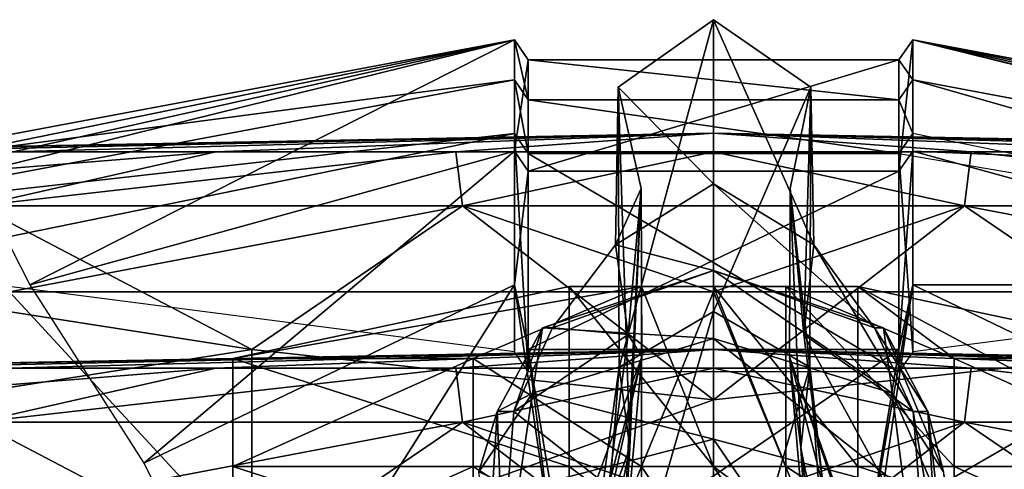
# Model space of a CAD drawing. Units: metres. Extents: x -57 to 57, y -23 to 15.
# Drawn here: x -8 to 3, y 10 to 15 of the extents above; entities that cross this region are included whole.
import ezdxf

# ---------------------------------------------------------------- set-up
doc = ezdxf.new("R2010")
doc.units = ezdxf.units.M

msp = doc.modelspace()

# ---------------------------------------------------------------- linework, layer by layer
for points in [[(0, 13.0517, 10.0814), (0, 14.8923, 6.9425), (-1.0681, 14.1356, 7.4722)], [(0, 14.8923, 6.9425), (-1.058, 10.9943, 9.1285), (-1.0681, 14.1356, 7.4722)], [(0, 14.8923, 6.9425), (0, 11.6201, 8.6427), (-1.058, 10.9943, 9.1285)], [(1.1243, 12.3686, 10.53), (0, 14.8923, 6.9425), (0, 13.0517, 10.0814)], [(1.1243, 12.3686, 10.53), (1.0913, 14.1356, 7.4722), (0, 14.8923, 6.9425)], [(1.0913, 14.1356, 7.4722), (0, 11.6201, 8.6427), (0, 14.8923, 6.9425)], [(-2.233, 14.6667, -30.1525), (-2.233, 14.2167, -20.5454), (-10.2214, 13.1667, -30.1525)], [(-9.5826, 13.1667, -39.7596), (-2.233, 14.6667, -30.1525), (-10.2214, 13.1667, -30.1525)], [(-2.233, 14.6667, -39.7596), (-2.233, 14.6667, -30.1525), (-9.5826, 13.1667, -39.7596)], [(-8.9437, 13.1667, -49.3667), (-2.233, 14.6667, -39.7596), (-9.5826, 13.1667, -39.7596)], [(-2.233, 14.6667, -49.3667), (-2.233, 14.6667, -39.7596), (-8.9437, 13.1667, -49.3667)], [(-8.3049, 13.1667, -58.9737), (-2.233, 14.6667, -49.3667), (-8.9437, 13.1667, -49.3667)], [(-2.233, 14.6667, -58.9737), (-2.233, 14.6667, -49.3667), (-8.3049, 13.1667, -58.9737)], [(-7.6661, 11.9167, -68.5808), (-2.233, 14.6667, -58.9737), (-8.3049, 13.1667, -58.9737)], [(-2.233, 13.4167, -68.5808), (-2.233, 14.6667, -58.9737), (-7.6661, 11.9167, -68.5808)], [(-2.233, 14.6667, -30.1525), (-2.0777, 13.9917, -20.5454), (-2.233, 14.2167, -20.5454)], [(-2.0777, 14.4417, -30.1525), (-2.0777, 13.9917, -20.5454), (-2.233, 14.6667, -30.1525)], [(-2.233, 14.6667, -39.7596), (-2.0777, 14.4417, -30.1525), (-2.233, 14.6667, -30.1525)], [(-2.0777, 14.4417, -39.7596), (-2.0777, 14.4417, -30.1525), (-2.233, 14.6667, -39.7596)], [(-2.233, 14.6667, -49.3667), (-2.0777, 14.4417, -39.7596), (-2.233, 14.6667, -39.7596)], [(-2.0777, 14.4417, -49.3667), (-2.0777, 14.4417, -39.7596), (-2.233, 14.6667, -49.3667)], [(-2.233, 14.6667, -58.9737), (-2.0777, 14.4417, -49.3667), (-2.233, 14.6667, -49.3667)], [(-2.0777, 14.4417, -58.9737), (-2.0777, 14.4417, -49.3667), (-2.233, 14.6667, -58.9737)], [(-2.233, 13.4167, -68.5808), (-2.0777, 14.4417, -58.9737), (-2.233, 14.6667, -58.9737)], [(2.233, 14.6667, -30.1525), (2.233, 14.2167, -20.5454), (2.0777, 14.4417, -30.1525)], [(2.0777, 14.4417, -39.7596), (2.233, 14.6667, -30.1525), (2.0777, 14.4417, -30.1525)], [(2.233, 14.6667, -39.7596), (2.233, 14.6667, -30.1525), (2.0777, 14.4417, -39.7596)], [(2.0777, 14.4417, -49.3667), (2.233, 14.6667, -39.7596), (2.0777, 14.4417, -39.7596)], [(2.233, 14.6667, -49.3667), (2.233, 14.6667, -39.7596), (2.0777, 14.4417, -49.3667)], [(2.0777, 14.4417, -58.9737), (2.233, 14.6667, -49.3667), (2.0777, 14.4417, -49.3667)], [(2.233, 14.6667, -58.9737), (2.233, 14.6667, -49.3667), (2.0777, 14.4417, -58.9737)], [(2.0777, 13.1917, -68.5808), (2.233, 14.6667, -58.9737), (2.0777, 14.4417, -58.9737)], [(2.233, 13.4167, -68.5808), (2.233, 14.6667, -58.9737), (2.0777, 13.1917, -68.5808)], [(2.233, 14.6667, -30.1525), (10.2214, 12.7167, -20.5454), (2.233, 14.2167, -20.5454)], [(10.2214, 13.1667, -30.1525), (10.2214, 12.7167, -20.5454), (2.233, 14.6667, -30.1525)], [(2.233, 14.6667, -39.7596), (10.2214, 13.1667, -30.1525), (2.233, 14.6667, -30.1525)], [(9.5826, 13.1667, -39.7596), (10.2214, 13.1667, -30.1525), (2.233, 14.6667, -39.7596)], [(2.233, 14.6667, -49.3667), (9.5826, 13.1667, -39.7596), (2.233, 14.6667, -39.7596)], [(8.9437, 13.1667, -49.3667), (9.5826, 13.1667, -39.7596), (2.233, 14.6667, -49.3667)], [(2.233, 14.6667, -58.9737), (8.9437, 13.1667, -49.3667), (2.233, 14.6667, -49.3667)], [(8.3049, 13.1667, -58.9737), (8.9437, 13.1667, -49.3667), (2.233, 14.6667, -58.9737)], [(2.233, 13.4167, -68.5808), (8.3049, 13.1667, -58.9737), (2.233, 14.6667, -58.9737)], [(-2.0777, 13.1917, -68.5808), (-2.0777, 14.4417, -58.9737), (-2.233, 13.4167, -68.5808)], [(-2.0777, 14.4417, -30.1525), (2.0777, 13.9917, -20.5454), (-2.0777, 13.9917, -20.5454)], [(2.0777, 14.4417, -30.1525), (2.0777, 13.9917, -20.5454), (-2.0777, 14.4417, -30.1525)], [(-2.0777, 14.4417, -39.7596), (2.0777, 14.4417, -30.1525), (-2.0777, 14.4417, -30.1525)], [(2.0777, 14.4417, -39.7596), (2.0777, 14.4417, -30.1525), (-2.0777, 14.4417, -39.7596)], [(-2.0777, 14.4417, -49.3667), (2.0777, 14.4417, -39.7596), (-2.0777, 14.4417, -39.7596)], [(2.0777, 14.4417, -49.3667), (2.0777, 14.4417, -39.7596), (-2.0777, 14.4417, -49.3667)], [(-2.0777, 14.4417, -58.9737), (2.0777, 14.4417, -49.3667), (-2.0777, 14.4417, -49.3667)], [(2.0777, 14.4417, -58.9737), (2.0777, 14.4417, -49.3667), (-2.0777, 14.4417, -58.9737)], [(-2.0777, 13.1917, -68.5808), (2.0777, 14.4417, -58.9737), (-2.0777, 14.4417, -58.9737)], [(2.0777, 13.1917, -68.5808), (2.0777, 14.4417, -58.9737), (-2.0777, 13.1917, -68.5808)], [(2.0777, 14.4417, -30.1525), (2.233, 14.2167, -20.5454), (2.0777, 13.9917, -20.5454)], [(-2.233, 14.2167, -20.5454), (-2.233, 13.6167, -10.9384), (-10.2214, 12.7167, -20.5454)], [(-10.2214, 13.1667, -30.1525), (-2.233, 14.2167, -20.5454), (-10.2214, 12.7167, -20.5454)], [(-2.233, 14.2167, -20.5454), (-2.0777, 13.3917, -10.9384), (-2.233, 13.6167, -10.9384)], [(-2.0777, 13.9917, -20.5454), (-2.0777, 13.3917, -10.9384), (-2.233, 14.2167, -20.5454)], [(0, 13.0517, 10.0814), (-1.0681, 14.1356, 7.4722), (-1.0982, 12.3686, 10.53)], [(-1.0982, 12.3686, 10.53), (-1.0681, 14.1356, 7.4722), (-0.8112, 13.0006, 9.5909)], [(-1.0681, 14.1356, 7.4722), (-0.9384, 10.0883, 11.1211), (-0.8112, 13.0006, 9.5909)], [(-1.0681, 14.1356, 7.4722), (-1.058, 10.9943, 9.1285), (-0.9384, 10.0883, 11.1211)], [(1.0913, 14.1356, 7.4722), (1.078, 10.9943, 9.1285), (0, 11.6201, 8.6427)], [(1.0104, 11.3624, 12.4159), (0.8578, 13.0006, 9.5909), (1.0913, 14.1356, 7.4722)], [(0.8578, 13.0006, 9.5909), (1.078, 10.9943, 9.1285), (1.0913, 14.1356, 7.4722)], [(1.0104, 11.3624, 12.4159), (1.0913, 14.1356, 7.4722), (1.1243, 12.3686, 10.53)], [(2.233, 14.2167, -20.5454), (2.233, 13.6167, -10.9384), (2.0777, 13.9917, -20.5454)], [(2.233, 14.2167, -20.5454), (9.5826, 12.1167, -10.9384), (2.233, 13.6167, -10.9384)], [(10.2214, 12.7167, -20.5454), (9.5826, 12.1167, -10.9384), (2.233, 14.2167, -20.5454)], [(-2.0777, 13.9917, -20.5454), (2.0777, 13.3917, -10.9384), (-2.0777, 13.3917, -10.9384)], [(2.0777, 13.9917, -20.5454), (2.0777, 13.3917, -10.9384), (-2.0777, 13.9917, -20.5454)], [(2.0777, 13.9917, -20.5454), (2.233, 13.6167, -10.9384), (2.0777, 13.3917, -10.9384)], [(0, 13.6179, -41.3393), (-11.1658, 13.4112, -41.3393), (-10.7853, 13.4112, -38.3049)], [(0, 13.6179, -41.3393), (-10.7853, 13.4112, -44.3737), (-11.1658, 13.4112, -41.3393)], [(0, 13.6179, -41.3393), (-10.7853, 13.4112, -38.3049), (-9.6699, 13.4112, -35.4772)], [(0, 13.6179, -41.3393), (-9.6699, 13.4112, -47.2013), (-10.7853, 13.4112, -44.3737)], [(-10.2214, 12.7167, -20.5454), (-2.233, 13.6167, -10.9384), (-9.5826, 12.1167, -10.9384)], [(0, 13.6179, -41.3393), (-9.6699, 13.4112, -35.4772), (-7.8954, 13.4112, -33.0491)], [(0, 13.6179, -41.3393), (-7.8954, 13.4112, -49.6294), (-9.6699, 13.4112, -47.2013)], [(-2.233, 13.6167, -10.9384), (-2.233, 11.1667, -1.3313), (-9.5826, 12.1167, -10.9384)], [(0, 13.6179, -41.3393), (-7.8954, 13.4112, -33.0491), (-5.5829, 13.4112, -31.1859)], [(0, 13.6179, -41.3393), (-5.5829, 13.4112, -51.4926), (-7.8954, 13.4112, -49.6294)], [(0, 13.6179, -41.3393), (-5.5829, 13.4112, -31.1859), (-2.8899, 13.4112, -30.0146)], [(0, 13.6179, -41.3393), (-2.8899, 13.4112, -52.6639), (-5.5829, 13.4112, -51.4926)], [(0, 13.6179, -41.3393), (-2.8899, 13.4112, -30.0146), (0, 13.4112, -29.6152)], [(0, 13.6179, -41.3393), (0, 13.4112, -53.0634), (-2.8899, 13.4112, -52.6639)], [(-2.233, 13.6167, -10.9384), (-2.0777, 10.9417, -1.3313), (-2.233, 11.1667, -1.3313)], [(-2.0777, 13.3917, -10.9384), (-2.0777, 10.9417, -1.3313), (-2.233, 13.6167, -10.9384)], [(0, 13.6179, -41.3393), (5.5829, 13.4112, -31.1859), (7.8954, 13.4112, -33.0491)], [(0, 13.6179, -41.3393), (2.8899, 13.4112, -30.0146), (5.5829, 13.4112, -31.1859)], [(0, 13.6179, -41.3393), (0, 13.4112, -29.6152), (2.8899, 13.4112, -30.0146)], [(0, 13.6179, -41.3393), (2.8899, 13.4112, -52.6639), (0, 13.4112, -53.0634)], [(0, 13.6179, -41.3393), (5.5829, 13.4112, -51.4926), (2.8899, 13.4112, -52.6639)], [(0, 13.6179, -41.3393), (7.8954, 13.4112, -49.6294), (5.5829, 13.4112, -51.4926)], [(0, 13.6179, -41.3393), (9.6699, 13.4112, -47.2013), (7.8954, 13.4112, -49.6294)], [(0, 13.6179, -41.3393), (10.7853, 13.4112, -44.3737), (9.6699, 13.4112, -47.2013)], [(0, 13.6179, -41.3393), (11.1658, 13.4112, -41.3393), (10.7853, 13.4112, -44.3737)], [(0, 13.6179, -41.3393), (10.7853, 13.4112, -38.3049), (11.1658, 13.4112, -41.3393)], [(0, 13.6179, -41.3393), (9.6699, 13.4112, -35.4772), (10.7853, 13.4112, -38.3049)], [(0, 13.6179, -41.3393), (7.8954, 13.4112, -33.0491), (9.6699, 13.4112, -35.4772)], [(2.233, 13.6167, -10.9384), (2.233, 11.1667, -1.3313), (2.0777, 13.3917, -10.9384)], [(-5.5829, 13.4112, -31.1859), (-13.1314, 12.8051, -23.3704), (-8.2547, 12.8051, -20.4141)], [(-5.5829, 13.4112, -31.1859), (-7.8954, 13.4112, -33.0491), (-13.1314, 12.8051, -23.3704)], [(-7.8954, 13.4112, -49.6294), (-5.5829, 13.4112, -51.4926), (-13.1314, 12.8051, -59.3081)], [(-5.5829, 13.4112, -51.4926), (-8.2547, 12.8051, -62.2644), (-13.1314, 12.8051, -59.3081)], [(-2.8899, 13.4112, -30.0146), (-8.2547, 12.8051, -20.4141), (-2.8155, 12.8051, -18.8838)], [(-2.8899, 13.4112, -30.0146), (-5.5829, 13.4112, -31.1859), (-8.2547, 12.8051, -20.4141)], [(-5.5829, 13.4112, -51.4926), (-2.8899, 13.4112, -52.6639), (-8.2547, 12.8051, -62.2644)], [(-2.8899, 13.4112, -52.6639), (-2.8155, 12.8051, -63.7947), (-8.2547, 12.8051, -62.2644)], [(-6.3884, 9.9167, -78.1879), (-2.233, 13.4167, -68.5808), (-7.6661, 11.9167, -68.5808)], [(-2.233, 11.9167, -78.1879), (-2.233, 13.4167, -68.5808), (-6.3884, 9.9167, -78.1879)], [(0, 13.4112, -29.6152), (-2.8899, 13.4112, -30.0146), (-2.8155, 12.8051, -18.8838)], [(-2.8899, 13.4112, -52.6639), (0, 13.4112, -53.0634), (-2.8155, 12.8051, -63.7947)], [(0, 13.4112, -29.6152), (-2.8155, 12.8051, -18.8838), (2.8155, 12.8051, -18.8838)], [(0, 13.4112, -53.0634), (2.8155, 12.8051, -63.7947), (-2.8155, 12.8051, -63.7947)], [(-2.233, 11.9167, -78.1879), (-2.0777, 13.1917, -68.5808), (-2.233, 13.4167, -68.5808)], [(-2.0777, 13.3917, -10.9384), (2.0777, 10.9417, -1.3313), (-2.0777, 10.9417, -1.3313)], [(2.0777, 13.3917, -10.9384), (2.0777, 10.9417, -1.3313), (-2.0777, 13.3917, -10.9384)], [(2.8899, 13.4112, -30.0146), (0, 13.4112, -29.6152), (2.8155, 12.8051, -18.8838)], [(0, 13.4112, -53.0634), (2.8899, 13.4112, -52.6639), (2.8155, 12.8051, -63.7947)], [(2.0777, 11.1917, -78.1879), (2.233, 13.4167, -68.5808), (2.0777, 13.1917, -68.5808)], [(2.233, 11.9167, -78.1879), (2.233, 13.4167, -68.5808), (2.0777, 11.1917, -78.1879)], [(2.0777, 13.3917, -10.9384), (2.233, 11.1667, -1.3313), (2.0777, 10.9417, -1.3313)], [(2.233, 11.1667, -1.3313), (2.0777, 13.3917, -10.9384), (9.5826, 12.1167, -10.9384)], [(7.6661, 11.9167, -68.5808), (8.3049, 13.1667, -58.9737), (2.233, 13.4167, -68.5808)], [(2.233, 11.9167, -78.1879), (7.6661, 11.9167, -68.5808), (2.233, 13.4167, -68.5808)], [(2.8899, 13.4112, -30.0146), (2.8155, 12.8051, -18.8838), (8.2547, 12.8051, -20.4141)], [(2.8899, 13.4112, -52.6639), (8.2547, 12.8051, -62.2644), (2.8155, 12.8051, -63.7947)], [(5.5829, 13.4112, -31.1859), (2.8899, 13.4112, -30.0146), (8.2547, 12.8051, -20.4141)], [(2.8899, 13.4112, -52.6639), (5.5829, 13.4112, -51.4926), (8.2547, 12.8051, -62.2644)], [(-2.0777, 11.1917, -78.1879), (-2.0777, 13.1917, -68.5808), (-2.233, 11.9167, -78.1879)], [(-2.0777, 11.1917, -78.1879), (2.0777, 13.1917, -68.5808), (-2.0777, 13.1917, -68.5808)], [(2.0777, 11.1917, -78.1879), (2.0777, 13.1917, -68.5808), (-2.0777, 11.1917, -78.1879)], [(0, 12.0792, 35.1715), (0, 13.0517, 10.0814), (-1.0982, 12.3686, 10.53)], [(1.804, 11.435, 34.9797), (0, 13.0517, 10.0814), (0, 12.0792, 35.1715)], [(1.804, 11.435, 34.9797), (1.1243, 12.3686, 10.53), (0, 13.0517, 10.0814)], [(-1.0982, 12.3686, 10.53), (-0.8112, 13.0006, 9.5909), (-0.9583, 11.3624, 12.4159)], [(-0.8112, 13.0006, 9.5909), (-1.0365, 8.5238, 14.9077), (-0.8041, 11.1088, 13.2987)], [(-0.8112, 13.0006, 9.5909), (-0.9384, 10.0883, 11.1211), (-1.0365, 8.5238, 14.9077)], [(-0.9583, 11.3624, 12.4159), (-0.8112, 13.0006, 9.5909), (-0.8041, 11.1088, 13.2987)], [(1.2292, 9.6547, 16.0155), (0.8507, 11.1088, 13.2987), (0.8578, 13.0006, 9.5909)], [(0.8507, 11.1088, 13.2987), (0.9785, 10.0883, 11.1211), (0.8578, 13.0006, 9.5909)], [(1.2292, 9.6547, 16.0155), (0.8578, 13.0006, 9.5909), (1.0104, 11.3624, 12.4159)], [(0.8578, 13.0006, 9.5909), (0.9785, 10.0883, 11.1211), (1.078, 10.9943, 9.1285)], [(-8.2547, 12.8051, -20.4141), (-12.9424, 12.4045, -11.1403), (-5.1769, 11.1912, 1.3707)], [(-2.8155, 12.8051, -18.8838), (-8.2547, 12.8051, -20.4141), (-5.1769, 11.1912, 1.3707)], [(-8.2547, 12.8051, -62.2644), (-2.8155, 12.8051, -63.7947), (-7.8954, 11.841, -72.2787)], [(-2.8155, 12.8051, -63.7947), (0, 11.841, -73.3701), (-7.8954, 11.841, -72.2787)], [(-2.8155, 12.8051, -18.8838), (-5.1769, 11.1912, 1.3707), (0, 10.6276, 1.0455)], [(2.8155, 12.8051, -18.8838), (-2.8155, 12.8051, -18.8838), (0, 10.6276, 1.0455)], [(-2.8155, 12.8051, -63.7947), (2.8155, 12.8051, -63.7947), (0, 11.841, -73.3701)], [(2.8155, 12.8051, -18.8838), (0, 10.6276, 1.0455), (5.177, 11.1912, 1.3707)], [(2.8155, 12.8051, -63.7947), (7.8954, 11.841, -72.2787), (0, 11.841, -73.3701)], [(8.2547, 12.8051, -20.4141), (2.8155, 12.8051, -18.8838), (5.177, 11.1912, 1.3707)], [(2.8155, 12.8051, -63.7947), (8.2547, 12.8051, -62.2644), (7.8954, 11.841, -72.2787)], [(-12.9424, 12.4045, -11.1403), (-12.9424, 9.9778, -11.1403), (-5.1769, 11.1912, 1.3707)], [(0, 12.0792, 35.1715), (-1.0982, 12.3686, 10.53), (-1.8049, 11.435, 34.9797)], [(-1.8049, 11.435, 34.9797), (-1.0982, 12.3686, 10.53), (-0.9583, 11.3624, 12.4159)], [(2.2386, 10.4969, 35.0271), (1.0104, 11.3624, 12.4159), (1.1243, 12.3686, 10.53)], [(2.2386, 10.4969, 35.0271), (1.1243, 12.3686, 10.53), (1.804, 11.435, 34.9797)], [(0, 11.3173, 40.5802), (0, 12.0792, 37.9057), (-1.9196, 11.435, 37.6433)], [(0, 12.0792, 37.9057), (-1.8049, 11.435, 34.9797), (-1.9196, 11.435, 37.6433)], [(0, 12.0792, 37.9057), (0, 12.0792, 35.1715), (-1.8049, 11.435, 34.9797)], [(2.0026, 10.7036, 40.2486), (0, 12.0792, 37.9057), (0, 11.3173, 40.5802)], [(2.0026, 10.7036, 40.2486), (1.9071, 11.435, 37.6433), (0, 12.0792, 37.9057)], [(1.9071, 11.435, 37.6433), (0, 12.0792, 35.1715), (0, 12.0792, 37.9057)], [(1.9071, 11.435, 37.6433), (1.804, 11.435, 34.9797), (0, 12.0792, 35.1715)], [(-7.8954, 11.841, -72.2787), (-2.4383, 5.9232, -92.1238), (-10.7232, 10.5845, -77.5827)], [(-7.8954, 11.841, -72.2787), (0, 11.841, -73.3701), (-2.4383, 5.9232, -92.1238)], [(-5.1107, 7.3667, -87.795), (-2.233, 11.9167, -78.1879), (-6.3884, 9.9167, -78.1879)], [(-1.6178, 11.9012, -41.3393), (-1.6178, 9.879, -62.9099), (-5.3926, 11.0923, -41.3393)], [(-5.3926, 11.0923, -41.3393), (-2.6963, 11.0923, 23.3728), (-0.8089, 11.9012, 23.3728)], [(-5.3926, 11.0923, -41.3393), (-0.8089, 11.9012, 23.3728), (-1.6178, 11.9012, -41.3393)], [(-1.7864, 8.8667, -87.795), (-2.233, 11.9167, -78.1879), (-5.1107, 7.3667, -87.795)], [(-2.6963, 11.0923, 23.3728), (-0.8089, 9.879, 23.3728), (-0.8089, 11.9012, 23.3728)], [(0, 11.841, -73.3701), (2.4383, 5.9232, -91.8218), (-2.4383, 5.9232, -92.1238)], [(-1.7864, 8.8667, -87.795), (-2.0777, 11.1917, -78.1879), (-2.233, 11.9167, -78.1879)], [(-1.6178, 11.9012, -41.3393), (0, 9.879, -62.9099), (-1.6178, 9.879, -62.9099)], [(0, 11.9012, -41.3393), (0, 9.879, -62.9099), (-1.6178, 11.9012, -41.3393)], [(-1.6178, 11.9012, -41.3393), (-0.8089, 11.9012, 23.3728), (0, 11.9012, 23.3728)], [(-1.6178, 11.9012, -41.3393), (0, 11.9012, 23.3728), (0, 11.9012, -41.3393)], [(-0.8089, 9.879, 23.3728), (0, 9.879, 23.3728), (-0.8089, 11.9012, 23.3728)], [(-0.8089, 11.9012, 23.3728), (0, 9.879, 23.3728), (0, 11.9012, 23.3728)], [(0, 11.9012, -41.3393), (1.6178, 9.879, -62.9099), (0, 9.879, -62.9099)], [(1.6178, 11.9012, -41.3393), (1.6178, 9.879, -62.9099), (0, 11.9012, -41.3393)], [(0, 11.9012, -41.3393), (0, 11.9012, 23.3728), (0.8089, 11.9012, 23.3728)], [(0, 11.9012, -41.3393), (0.8089, 11.9012, 23.3728), (1.6178, 11.9012, -41.3393)], [(0, 9.879, 23.3728), (0.8089, 9.879, 23.3728), (0, 11.9012, 23.3728)], [(0, 11.9012, 23.3728), (0.8089, 9.879, 23.3728), (0.8089, 11.9012, 23.3728)], [(0, 11.841, -73.3701), (7.8954, 11.841, -72.2787), (2.4383, 5.9232, -91.8218)], [(1.6178, 11.9012, -41.3393), (0.8089, 11.9012, 23.3728), (2.6963, 11.0923, 23.3728)], [(0.8089, 9.879, 23.3728), (2.6963, 9.879, 23.3728), (0.8089, 11.9012, 23.3728)], [(0.8089, 11.9012, 23.3728), (2.6963, 9.879, 23.3728), (2.6963, 11.0923, 23.3728)], [(1.6178, 11.9012, -41.3393), (5.3927, 9.879, -62.9099), (1.6178, 9.879, -62.9099)], [(5.3927, 11.0923, -41.3393), (5.3927, 9.879, -62.9099), (1.6178, 11.9012, -41.3393)], [(1.6178, 11.9012, -41.3393), (2.6963, 11.0923, 23.3728), (5.3927, 11.0923, -41.3393)], [(1.6621, 8.6417, -87.795), (2.233, 11.9167, -78.1879), (2.0777, 11.1917, -78.1879)], [(1.7864, 8.8667, -87.795), (2.233, 11.9167, -78.1879), (1.6621, 8.6417, -87.795)], [(1.7864, 8.8667, -87.795), (6.3884, 9.9167, -78.1879), (2.233, 11.9167, -78.1879)], [(6.3884, 9.9167, -78.1879), (7.6661, 11.9167, -68.5808), (2.233, 11.9167, -78.1879)], [(7.8954, 11.841, -72.2787), (10.7232, 10.5845, -77.5827), (2.4383, 5.9232, -91.8218)], [(0, 11.6201, 8.6427), (-1.3723, 6.8713, 24.8447), (-1.058, 10.9943, 9.1285)], [(0, 11.6201, 8.6427), (0, 7.3253, 24.7678), (-1.3723, 6.8713, 24.8447)], [(1.078, 10.9943, 9.1285), (0, 7.3253, 24.7678), (0, 11.6201, 8.6427)], [(-2.0296, 10.7036, 40.2486), (-1.9196, 11.435, 37.6433), (-2.4255, 10.4969, 37.4878)], [(-1.9196, 11.435, 37.6433), (-2.2403, 10.4969, 35.0271), (-2.4255, 10.4969, 37.4878)], [(-1.9196, 11.435, 37.6433), (-1.8049, 11.435, 34.9797), (-2.2403, 10.4969, 35.0271)], [(-1.8049, 11.435, 34.9797), (-0.9583, 11.3624, 12.4159), (-2.2403, 10.4969, 35.0271)], [(0, 11.3173, 40.5802), (-1.9196, 11.435, 37.6433), (-2.0296, 10.7036, 40.2486)], [(2.4007, 10.4969, 37.4878), (1.804, 11.435, 34.9797), (1.9071, 11.435, 37.6433)], [(2.4007, 10.4969, 37.4878), (2.2386, 10.4969, 35.0271), (1.804, 11.435, 34.9797)], [(2.5773, 9.8188, 39.8948), (1.9071, 11.435, 37.6433), (2.0026, 10.7036, 40.2486)], [(2.5773, 9.8188, 39.8948), (2.4007, 10.4969, 37.4878), (1.9071, 11.435, 37.6433)], [(-2.2403, 10.4969, 35.0271), (-0.9583, 11.3624, 12.4159), (-1.177, 9.6547, 16.0155)], [(0, 10.1885, 44.2551), (0, 11.3173, 40.5802), (-2.0296, 10.7036, 40.2486)], [(-0.9583, 11.3624, 12.4159), (-0.8041, 11.1088, 13.2987), (-1.177, 9.6547, 16.0155)], [(2.1405, 9.62, 43.8286), (0, 11.3173, 40.5802), (0, 10.1885, 44.2551)], [(2.1405, 9.62, 43.8286), (2.0026, 10.7036, 40.2486), (0, 11.3173, 40.5802)], [(2.3634, 8.8865, 35.1041), (1.0104, 11.3624, 12.4159), (2.2386, 10.4969, 35.0271)], [(2.3634, 8.8865, 35.1041), (1.2292, 9.6547, 16.0155), (1.0104, 11.3624, 12.4159)], [(-12.9424, 9.9778, -11.1403), (-5.1769, 8.7645, 1.3707), (-5.1769, 11.1912, 1.3707)], [(-10.7853, 10.9845, -38.3049), (-11.1658, 10.9845, -41.3393), (0, 11.1912, -41.3393)], [(-11.1658, 10.9845, -41.3393), (-10.7853, 10.9845, -44.3737), (0, 11.1912, -41.3393)], [(-9.6699, 10.9845, -35.4772), (-10.7853, 10.9845, -38.3049), (0, 11.1912, -41.3393)], [(-10.7853, 10.9845, -44.3737), (-9.6699, 10.9845, -47.2013), (0, 11.1912, -41.3393)], [(-7.8954, 10.9845, -33.0491), (-9.6699, 10.9845, -35.4772), (0, 11.1912, -41.3393)], [(-9.6699, 10.9845, -47.2013), (-7.8954, 10.9845, -49.6294), (0, 11.1912, -41.3393)], [(-5.5829, 10.9845, -31.1859), (-7.8954, 10.9845, -33.0491), (0, 11.1912, -41.3393)], [(-7.8954, 10.9845, -49.6294), (-5.5829, 10.9845, -51.4926), (0, 11.1912, -41.3393)], [(-2.8899, 10.9845, -30.0146), (-5.5829, 10.9845, -31.1859), (0, 11.1912, -41.3393)], [(-5.5829, 10.9845, -51.4926), (-2.8899, 10.9845, -52.6639), (0, 11.1912, -41.3393)], [(-5.1769, 11.1912, 1.3707), (-5.1769, 8.7645, 1.3707), (0, 10.6276, 1.0455)], [(0, 10.9845, -29.6152), (-2.8899, 10.9845, -30.0146), (0, 11.1912, -41.3393)], [(-2.8899, 10.9845, -52.6639), (0, 10.9845, -53.0634), (0, 11.1912, -41.3393)], [(-1.6621, 8.6417, -87.795), (-2.0777, 11.1917, -78.1879), (-1.7864, 8.8667, -87.795)], [(-1.6621, 8.6417, -87.795), (2.0777, 11.1917, -78.1879), (-2.0777, 11.1917, -78.1879)], [(1.6621, 8.6417, -87.795), (2.0777, 11.1917, -78.1879), (-1.6621, 8.6417, -87.795)], [(0, 8.2009, -3.2686), (5.177, 8.7645, 1.3707), (5.177, 11.1912, 1.3707)], [(0, 10.6276, 1.0455), (0, 8.2009, -3.2686), (5.177, 11.1912, 1.3707)], [(7.8954, 10.9845, -33.0491), (5.5829, 10.9845, -31.1859), (0, 11.1912, -41.3393)], [(5.5829, 10.9845, -31.1859), (2.8899, 10.9845, -30.0146), (0, 11.1912, -41.3393)], [(2.8899, 10.9845, -30.0146), (0, 10.9845, -29.6152), (0, 11.1912, -41.3393)], [(0, 10.9845, -53.0634), (2.8899, 10.9845, -52.6639), (0, 11.1912, -41.3393)], [(2.8899, 10.9845, -52.6639), (5.5829, 10.9845, -51.4926), (0, 11.1912, -41.3393)], [(5.5829, 10.9845, -51.4926), (7.8954, 10.9845, -49.6294), (0, 11.1912, -41.3393)], [(7.8954, 10.9845, -49.6294), (9.6699, 10.9845, -47.2013), (0, 11.1912, -41.3393)], [(9.6699, 10.9845, -47.2013), (10.7853, 10.9845, -44.3737), (0, 11.1912, -41.3393)], [(10.7853, 10.9845, -44.3737), (11.1658, 10.9845, -41.3393), (0, 11.1912, -41.3393)], [(11.1658, 10.9845, -41.3393), (10.7853, 10.9845, -38.3049), (0, 11.1912, -41.3393)], [(10.7853, 10.9845, -38.3049), (9.6699, 10.9845, -35.4772), (0, 11.1912, -41.3393)], [(9.6699, 10.9845, -35.4772), (7.8954, 10.9845, -33.0491), (0, 11.1912, -41.3393)], [(-5.3926, 11.0923, -41.3393), (-1.6178, 9.879, -62.9099), (-5.3926, 9.879, -62.9099)], [(-5.3926, 9.879, -62.9099), (-2.6963, 9.879, 23.3728), (-2.6963, 11.0923, 23.3728)], [(-5.3926, 9.879, -62.9099), (-2.6963, 11.0923, 23.3728), (-5.3926, 11.0923, -41.3393)], [(-2.6963, 9.879, 23.3728), (-0.8089, 9.879, 23.3728), (-2.6963, 11.0923, 23.3728)], [(-0.8041, 11.1088, 13.2987), (-1.7371, 6.992, 18.3775), (-1.4992, 9.2171, 17.3064)], [(-0.8041, 11.1088, 13.2987), (-1.0365, 8.5238, 14.9077), (-1.7371, 6.992, 18.3775)], [(-1.177, 9.6547, 16.0155), (-0.8041, 11.1088, 13.2987), (-1.4992, 9.2171, 17.3064)], [(1.9675, 7.9655, 19.2839), (0.8507, 11.1088, 13.2987), (1.2292, 9.6547, 16.0155)], [(1.9675, 7.9655, 19.2839), (1.4992, 9.2171, 17.3064), (0.8507, 11.1088, 13.2987)], [(1.4992, 9.2171, 17.3064), (1.0766, 8.5238, 14.9077), (0.8507, 11.1088, 13.2987)], [(0.8507, 11.1088, 13.2987), (1.0766, 8.5238, 14.9077), (0.9785, 10.0883, 11.1211)], [(2.6963, 11.0923, 23.3728), (2.6963, 9.879, 23.3728), (5.3927, 9.879, -62.9099)], [(5.3927, 11.0923, -41.3393), (2.6963, 11.0923, 23.3728), (5.3927, 9.879, -62.9099)], [(-8.2547, 10.3784, -20.4141), (-13.1314, 10.3784, -23.3704), (-5.5829, 10.9845, -31.1859)], [(-13.1314, 10.3784, -23.3704), (-7.8954, 10.9845, -33.0491), (-5.5829, 10.9845, -31.1859)], [(-13.1314, 10.3784, -59.3081), (-5.5829, 10.9845, -51.4926), (-7.8954, 10.9845, -49.6294)], [(-13.1314, 10.3784, -59.3081), (-8.2547, 10.3784, -62.2644), (-5.5829, 10.9845, -51.4926)], [(-2.8155, 10.3784, -18.8838), (-8.2547, 10.3784, -20.4141), (-2.8899, 10.9845, -30.0146)], [(-8.2547, 10.3784, -20.4141), (-5.5829, 10.9845, -31.1859), (-2.8899, 10.9845, -30.0146)], [(-8.2547, 10.3784, -62.2644), (-2.8899, 10.9845, -52.6639), (-5.5829, 10.9845, -51.4926)], [(-8.2547, 10.3784, -62.2644), (-2.8155, 10.3784, -63.7947), (-2.8899, 10.9845, -52.6639)], [(-2.8155, 10.3784, -18.8838), (-2.8899, 10.9845, -30.0146), (0, 10.9845, -29.6152)], [(-2.8155, 10.3784, -63.7947), (0, 10.9845, -53.0634), (-2.8899, 10.9845, -52.6639)], [(2.8155, 10.3784, -18.8838), (-2.8155, 10.3784, -18.8838), (0, 10.9845, -29.6152)], [(-2.8155, 10.3784, -63.7947), (2.8155, 10.3784, -63.7947), (0, 10.9845, -53.0634)], [(-1.058, 10.9943, 9.1285), (-1.7114, 6.266, 25.6637), (-0.9384, 10.0883, 11.1211)], [(-1.058, 10.9943, 9.1285), (-1.3723, 6.8713, 24.8447), (-1.7114, 6.266, 25.6637)], [(1.078, 10.9943, 9.1285), (1.3909, 6.8713, 24.8447), (0, 7.3253, 24.7678)], [(2.8155, 10.3784, -18.8838), (0, 10.9845, -29.6152), (2.8899, 10.9845, -30.0146)], [(2.8155, 10.3784, -63.7947), (2.8899, 10.9845, -52.6639), (0, 10.9845, -53.0634)], [(0.9785, 10.0883, 11.1211), (1.3909, 6.8713, 24.8447), (1.078, 10.9943, 9.1285)], [(8.2547, 10.3784, -20.4141), (2.8155, 10.3784, -18.8838), (2.8899, 10.9845, -30.0146)], [(2.8155, 10.3784, -63.7947), (8.2547, 10.3784, -62.2644), (2.8899, 10.9845, -52.6639)], [(8.2547, 10.3784, -20.4141), (2.8899, 10.9845, -30.0146), (5.5829, 10.9845, -31.1859)], [(8.2547, 10.3784, -62.2644), (5.5829, 10.9845, -51.4926), (2.8899, 10.9845, -52.6639)], [(-5.1769, 8.7645, 1.3707), (0, 8.2009, -3.2686), (0, 10.6276, 1.0455)], [(-2.1903, 9.62, 43.8286), (-2.0296, 10.7036, 40.2486), (-2.6313, 9.8188, 39.8948)], [(-2.0296, 10.7036, 40.2486), (-2.4255, 10.4969, 37.4878), (-2.6313, 9.8188, 39.8948)], [(0, 10.1885, 44.2551), (-2.0296, 10.7036, 40.2486), (-2.1903, 9.62, 43.8286)], [(2.8297, 8.8142, 43.2022), (2.0026, 10.7036, 40.2486), (2.1405, 9.62, 43.8286)], [(2.8297, 8.8142, 43.2022), (2.5773, 9.8188, 39.8948), (2.0026, 10.7036, 40.2486)], [(-10.7232, 10.5845, -77.5827), (-2.4383, 5.9232, -92.1238), (-8.089, 9.1213, -83.6033)], [(-2.6313, 9.8188, 39.8948), (-2.4255, 10.4969, 37.4878), (-2.5233, 8.8865, 37.2094)], [(-2.4255, 10.4969, 37.4878), (-2.3645, 8.8865, 35.1041), (-2.5233, 8.8865, 37.2094)], [(-2.4255, 10.4969, 37.4878), (-2.2403, 10.4969, 35.0271), (-2.3645, 8.8865, 35.1041)], [(-2.2403, 10.4969, 35.0271), (-1.177, 9.6547, 16.0155), (-2.3645, 8.8865, 35.1041)], [(2.5074, 8.8865, 37.2094), (2.2386, 10.4969, 35.0271), (2.4007, 10.4969, 37.4878)], [(2.5074, 8.8865, 37.2094), (2.3634, 8.8865, 35.1041), (2.2386, 10.4969, 35.0271)], [(2.6472, 8.2845, 39.2687), (2.4007, 10.4969, 37.4878), (2.5773, 9.8188, 39.8948)], [(2.6472, 8.2845, 39.2687), (2.5074, 8.8865, 37.2094), (2.4007, 10.4969, 37.4878)], [(2.4383, 5.9232, -91.8218), (10.7232, 10.5845, -77.5827), (8.089, 9.1213, -83.6033)], [(-5.1769, 8.7645, 1.3707), (-12.9424, 9.9778, -11.1403), (-8.2547, 10.3784, -20.4141)], [(-5.1769, 8.7645, 1.3707), (-8.2547, 10.3784, -20.4141), (-2.8155, 10.3784, -18.8838)], [(-7.8954, 9.4143, -72.2787), (-2.8155, 10.3784, -63.7947), (-8.2547, 10.3784, -62.2644)], [(-7.8954, 9.4143, -72.2787), (0, 9.4143, -73.3701), (-2.8155, 10.3784, -63.7947)], [(0, 8.2009, -3.2686), (-5.1769, 8.7645, 1.3707), (-2.8155, 10.3784, -18.8838)], [(0, 8.2009, -3.2686), (-2.8155, 10.3784, -18.8838), (2.8155, 10.3784, -18.8838)], [(0, 9.4143, -73.3701), (2.8155, 10.3784, -63.7947), (-2.8155, 10.3784, -63.7947)], [(5.177, 8.7645, 1.3707), (0, 8.2009, -3.2686), (2.8155, 10.3784, -18.8838)], [(0, 9.4143, -73.3701), (7.8954, 9.4143, -72.2787), (2.8155, 10.3784, -63.7947)], [(5.177, 8.7645, 1.3707), (2.8155, 10.3784, -18.8838), (8.2547, 10.3784, -20.4141)], [(7.8954, 9.4143, -72.2787), (8.2547, 10.3784, -62.2644), (2.8155, 10.3784, -63.7947)], [(0, 7.3253, 48.0479), (0, 10.1885, 44.2551), (-2.1903, 9.62, 43.8286)], [(2.2666, 6.8713, 47.5234), (0, 10.1885, 44.2551), (0, 7.3253, 48.0479)], [(2.2666, 6.8713, 47.5234), (2.1405, 9.62, 43.8286), (0, 10.1885, 44.2551)], [(-0.9384, 10.0883, 11.1211), (-2.7672, 5.1309, 27.0932), (-1.0365, 8.5238, 14.9077)], [(-0.9384, 10.0883, 11.1211), (-1.7114, 6.266, 25.6637), (-2.7672, 5.1309, 27.0932)], [(1.0766, 8.5238, 14.9077), (1.7486, 6.266, 25.6637), (0.9785, 10.0883, 11.1211)], [(0.9785, 10.0883, 11.1211), (1.7486, 6.266, 25.6637), (1.3909, 6.8713, 24.8447)], [(-5.3926, 9.879, -62.9099), (-1.6178, 8.6656, -75.8523), (-5.3926, 8.6656, -75.8523)], [(-1.6178, 9.879, -62.9099), (-1.6178, 8.6656, -75.8523), (-5.3926, 9.879, -62.9099)], [(-5.3926, 8.6656, -75.8523), (-2.6963, 8.6656, 23.3728), (-2.6963, 9.879, 23.3728)], [(-5.3926, 8.6656, -75.8523), (-2.6963, 9.879, 23.3728), (-5.3926, 9.879, -62.9099)], [(-2.6963, 8.6656, 23.3728), (-0.8089, 8.6656, 23.3728), (-2.6963, 9.879, 23.3728)], [(-2.6963, 9.879, 23.3728), (-0.8089, 8.6656, 23.3728), (-0.8089, 9.879, 23.3728)], [(-1.6178, 9.879, -62.9099), (0, 8.6656, -75.8523), (-1.6178, 8.6656, -75.8523)], [(0, 9.879, -62.9099), (0, 8.6656, -75.8523), (-1.6178, 9.879, -62.9099)], [(-0.8089, 8.6656, 23.3728), (0, 8.6656, 23.3728), (-0.8089, 9.879, 23.3728)], [(-0.8089, 9.879, 23.3728), (0, 8.6656, 23.3728), (0, 9.879, 23.3728)], [(0, 9.879, -62.9099), (1.6178, 8.6656, -75.8523), (0, 8.6656, -75.8523)], [(1.6178, 9.879, -62.9099), (1.6178, 8.6656, -75.8523), (0, 9.879, -62.9099)], [(0, 8.6656, 23.3728), (0.8089, 8.6656, 23.3728), (0, 9.879, 23.3728)], [(0, 9.879, 23.3728), (0.8089, 8.6656, 23.3728), (0.8089, 9.879, 23.3728)], [(0.8089, 8.6656, 23.3728), (2.6963, 8.6656, 23.3728), (0.8089, 9.879, 23.3728)], [(0.8089, 9.879, 23.3728), (2.6963, 8.6656, 23.3728), (2.6963, 9.879, 23.3728)], [(1.6178, 9.879, -62.9099), (5.3927, 8.6656, -75.8523), (1.6178, 8.6656, -75.8523)], [(5.3927, 9.879, -62.9099), (5.3927, 8.6656, -75.8523), (1.6178, 9.879, -62.9099)], [(5.1107, 7.3667, -87.795), (6.3884, 9.9167, -78.1879), (1.7864, 8.8667, -87.795)], [(2.6963, 9.879, 23.3728), (2.6963, 8.6656, 23.3728), (5.3927, 8.6656, -75.8523)], [(5.3927, 9.879, -62.9099), (2.6963, 9.879, 23.3728), (5.3927, 8.6656, -75.8523)]]:
    msp.add_3dface(points)

doc.saveas('drawing.dxf')
